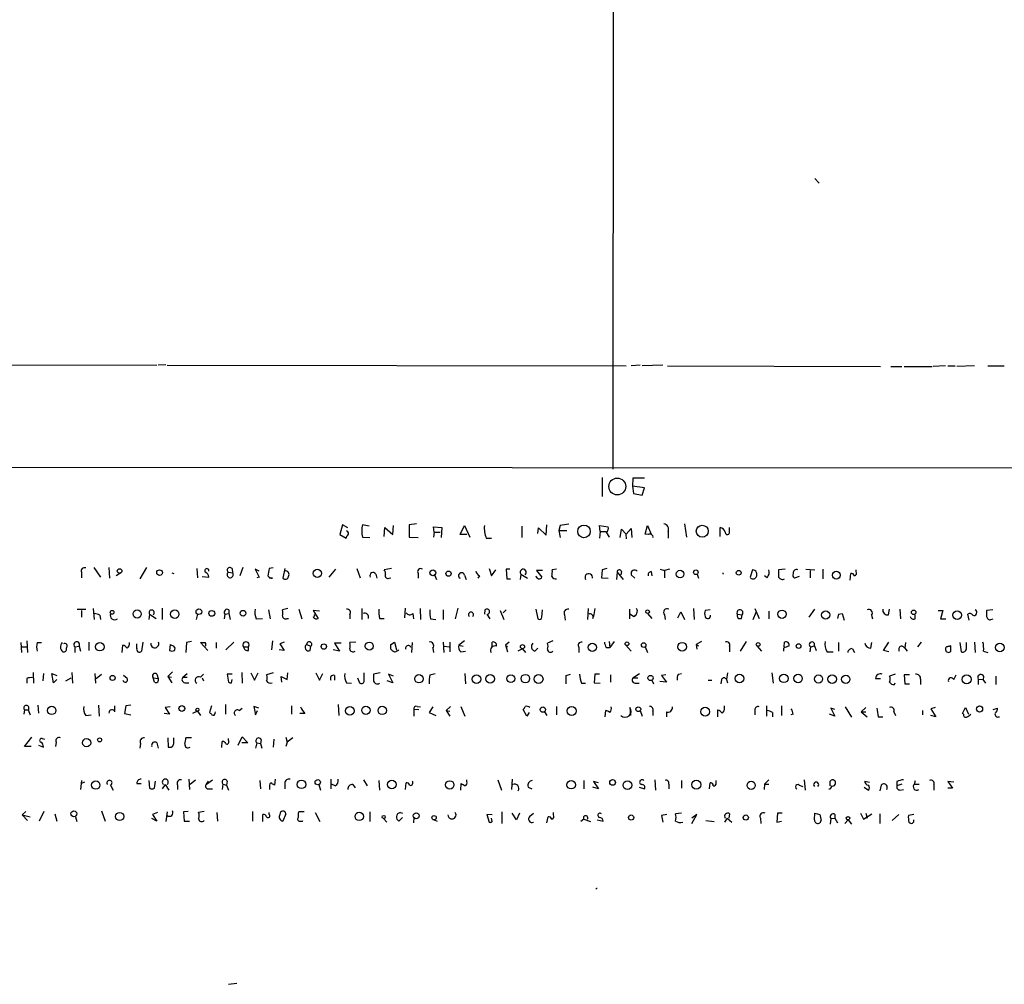
# Model space of a CAD drawing. Extents: x 8 to 976, y 4 to 882.
# Drawn here: x 600 to 737, y 4 to 138 of the extents above; entities that cross this region are included whole.
import ezdxf

# ---------------------------------------------------------------- set-up
doc = ezdxf.new("R2010")
doc.units = 0
doc.header["$MEASUREMENT"] = 0
doc.layers.add('MAIN', color=5, linetype='CONTINUOUS')

msp = doc.modelspace()

# ---------------------------------------------------------------- linework, layer by layer
at = {"layer": 'MAIN'}
for p, q in [((682.6673, 354.7533), (682.5827, 75.4379)), ((710.7767, 115.9933), (711.3693, 115.3159)), ((448.1407, 90.2546), (618.9133, 89.9159)), ((620.1833, 90.0006), (619.0827, 89.9159)), ((620.3527, 89.9159), (684.4453, 89.8313)), ((686.3927, 89.9159), (685.1227, 89.8313)), ((689.5253, 89.9159), (686.6467, 89.8313)), ((690.2027, 89.8313), (719.9207, 89.7466)), ((721.36, 89.7466), (722.884, 89.7466)), ((723.2227, 89.7466), (727.1173, 89.7466)), ((728.98, 89.8313), (727.2867, 89.7466)), ((729.3187, 89.8313), (730.3347, 89.8313)), ((733.044, 89.8313), (730.5887, 89.7466)), ((734.9067, 89.8313), (737.1927, 89.8313)), ((255.1007, 75.9459), (950.6373, 75.4379)), ((681.0587, 74.2526), (681.0587, 71.6279)), ((685.3767, 74.1679), (685.292, 73.0673)), ((685.292, 73.0673), (685.4613, 72.0513)), ((686.9853, 72.8133), (685.292, 73.0673)), ((686.9853, 74.1679), (685.3767, 74.1679)), ((685.4613, 72.0513), (686.6467, 71.7973)), ((686.6467, 71.7973), (686.9853, 72.8133)), ((644.8213, 67.6486), (644.4827, 66.2939)), ((645.5833, 67.2253), (644.8213, 67.6486)), ((648.5467, 67.4793), (647.6153, 67.6486)), ((651.8487, 66.2939), (651.9333, 67.5639)), ((655.1507, 67.8179), (654.1347, 67.6486)), ((654.1347, 67.6486), (654.1347, 65.9553)), ((657.606, 66.6326), (657.5213, 67.3946)), ((657.5213, 67.3946), (658.7067, 67.3099)), ((661.2467, 66.2939), (661.8393, 67.5639)), ((661.8393, 67.5639), (662.6013, 65.9553)), ((669.8827, 67.4793), (669.8827, 65.8706)), ((673.2693, 66.2093), (673.354, 67.6486)), ((675.2167, 67.5639), (675.0473, 66.8866)), ((680.8047, 66.7173), (680.72, 67.5639)), ((680.72, 67.5639), (681.9053, 67.3946)), ((687.07, 66.3786), (687.4087, 67.5639)), ((687.4087, 67.5639), (687.9167, 66.3786)), ((692.5733, 67.8179), (692.8273, 65.9553)), ((644.4827, 66.2939), (645.3293, 65.7859)), ((650.6633, 66.0399), (650.748, 67.3099)), ((650.748, 67.3099), (651.8487, 66.2939)), ((657.606, 66.6326), (657.5213, 65.9553)), ((657.606, 66.6326), (658.4527, 66.6326)), ((658.7067, 67.3099), (658.622, 65.8706)), ((662.178, 66.2939), (661.2467, 66.2939)), ((672.084, 66.4633), (672.1687, 67.2253)), ((672.1687, 67.2253), (673.2693, 66.2093)), ((675.0473, 66.8866), (676.148, 66.8866)), ((675.0473, 66.8866), (675.2167, 65.8706)), ((680.8047, 66.7173), (680.72, 65.7859)), ((680.8047, 66.7173), (681.6513, 66.7173)), ((681.6513, 66.6326), (682.0747, 65.9553)), ((683.5987, 65.8706), (683.768, 67.0559)), ((683.768, 67.0559), (684.4453, 66.3786)), ((684.3607, 66.3786), (684.4453, 65.7013)), ((684.4453, 66.3786), (685.1227, 67.1406)), ((685.1227, 67.1406), (685.2073, 65.8706)), ((687.4933, 66.2939), (687.07, 66.3786)), ((690.2873, 66.7173), (690.2873, 65.7859)), ((697.5687, 66.0399), (697.5687, 67.3099)), ((698.8387, 66.7173), (698.8387, 67.3099)), ((647.6153, 65.9553), (648.6313, 65.8706)), ((654.1347, 65.9553), (655.4047, 65.8706)), ((664.8873, 65.7859), (665.6493, 65.7859)), ((608.4147, 61.0446), (608.4147, 60.2826)), ((610.108, 61.7219), (611.0393, 60.3673)), ((612.2247, 61.7219), (612.3093, 60.1979)), ((613.918, 60.9599), (613.2407, 60.5366)), ((617.474, 61.7219), (616.5427, 60.1133)), ((624.5013, 61.5526), (624.586, 60.2826)), ((628.904, 61.0446), (629.4967, 60.9599)), ((629.412, 61.5526), (629.4967, 60.9599)), ((630.936, 61.7219), (630.5127, 60.5366)), ((633.222, 61.2139), (632.6293, 61.4679)), ((632.6293, 61.4679), (633.222, 60.3673)), ((635.1693, 61.6373), (634.5767, 61.5526)), ((636.778, 61.5526), (636.524, 60.1979)), ((642.9587, 60.3673), (643.89, 61.4679)), ((646.8533, 61.5526), (647.2767, 60.2826)), ((649.478, 60.7906), (649.6473, 60.1979)), ((651.6793, 61.5526), (650.6633, 61.3833)), ((655.4047, 60.8753), (655.4047, 60.1979)), ((657.6907, 60.7059), (657.9447, 60.0286)), ((661.8393, 60.6213), (662.0933, 60.0286)), ((663.956, 60.5366), (663.702, 60.1979)), ((665.3107, 61.5526), (665.6493, 60.5366)), ((665.6493, 60.5366), (666.242, 61.3833)), ((668.1893, 61.4679), (667.6813, 61.4679)), ((667.6813, 61.4679), (667.766, 60.1133)), ((669.7133, 60.7906), (669.6287, 60.0286)), ((669.7133, 60.7906), (670.6447, 60.1979)), ((672.7613, 61.2986), (671.9147, 61.2986)), ((671.9147, 61.2986), (672.6767, 60.3673)), ((674.7087, 61.4679), (674.116, 61.3833)), ((681.0587, 61.3833), (680.974, 60.2826)), ((681.736, 61.5526), (681.0587, 61.3833)), ((683.1753, 61.0446), (683.0907, 60.0286)), ((683.1753, 61.0446), (684.022, 60.0286)), ((683.768, 61.1293), (683.6833, 60.7059)), ((685.1227, 60.7059), (685.6307, 60.1979)), ((687.9167, 61.1293), (688.0013, 60.5366)), ((689.1867, 61.4679), (689.7793, 61.2986)), ((690.4567, 61.4679), (689.7793, 61.2986)), ((689.7793, 61.2986), (689.7793, 60.2826)), ((694.3513, 60.7906), (694.5207, 60.1979)), ((702.056, 61.3833), (701.7173, 60.3673)), ((704.088, 60.2826), (703.7493, 60.5366)), ((706.628, 61.4679), (705.6967, 61.3833)), ((709.5067, 61.4679), (710.7767, 61.3833)), ((710.0993, 61.2986), (710.0993, 60.2826)), ((711.8773, 61.4679), (711.8773, 60.1133)), ((715.6873, 59.9439), (715.772, 60.8753)), ((716.534, 61.1293), (716.534, 61.3833)), ((625.2633, 60.4519), (626.1947, 60.3673)), ((633.222, 60.3673), (632.8833, 60.2826)), ((635.0847, 60.1979), (634.5767, 60.1979)), ((651.3407, 60.1979), (651.5947, 60.2826)), ((667.766, 60.1133), (668.274, 60.1133)), ((680.974, 60.2826), (681.9053, 60.1979)), ((708.5753, 60.4519), (707.898, 60.1979)), ((607.822, 55.8799), (609.0073, 55.8799)), ((608.4147, 55.7106), (608.4147, 54.7793)), ((610.0233, 55.9646), (610.1927, 54.4406)), ((610.9547, 55.0333), (611.0393, 54.4406)), ((617.8973, 55.2026), (617.8127, 54.4406)), ((617.8973, 55.2026), (618.8287, 54.6099)), ((619.6753, 56.0493), (619.6753, 54.4406)), ((624.586, 55.2026), (624.4167, 54.4406)), ((628.396, 55.2026), (628.3113, 54.5253)), ((628.396, 55.2026), (628.9887, 55.2873)), ((628.9887, 55.7953), (628.9887, 55.2873)), ((628.9887, 55.2873), (629.158, 54.4406)), ((634.492, 55.7953), (634.746, 54.5253)), ((637.2013, 55.9646), (636.4393, 55.7953)), ((638.7253, 55.8799), (639.1487, 54.5253)), ((641.604, 55.6259), (640.7573, 55.7106)), ((640.7573, 55.7106), (641.4347, 54.6099)), ((645.8373, 55.1179), (645.8373, 54.5253)), ((647.5307, 55.9646), (647.5307, 54.4406)), ((653.542, 54.6946), (653.6267, 56.0493)), ((654.6427, 55.2873), (654.7273, 54.5253)), ((655.6587, 55.9646), (655.7433, 54.4406)), ((658.876, 55.7953), (658.876, 54.4406)), ((660.908, 56.0493), (660.5693, 54.5253)), ((664.718, 55.7953), (664.6333, 55.2026)), ((664.972, 55.2026), (665.3953, 54.5253)), ((666.8347, 55.7106), (667.3427, 54.4406)), ((667.258, 55.3719), (667.6813, 55.7953)), ((671.83, 55.8799), (672.084, 54.5253)), ((672.6767, 54.7793), (672.7613, 55.7953)), ((675.8093, 55.1179), (675.894, 54.3559)), ((679.1113, 55.9646), (679.0267, 54.4406)), ((680.0427, 55.9646), (679.8733, 54.8639)), ((684.8687, 55.8799), (684.8687, 54.5253)), ((685.4613, 54.8639), (684.9533, 55.2026)), ((687.4087, 55.2873), (688.0013, 54.6099)), ((689.7793, 55.1179), (689.864, 54.4406)), ((691.642, 54.6946), (692.0653, 55.5413)), ((692.0653, 55.5413), (692.5733, 54.4406)), ((693.8433, 55.9646), (693.928, 54.4406)), ((696.1293, 55.7953), (695.452, 55.7106)), ((699.9393, 55.2026), (700.6167, 55.1179)), ((700.532, 54.6099), (700.6167, 55.1179)), ((702.1407, 54.4406), (702.564, 55.4566)), ((702.3947, 55.9646), (702.9873, 54.6099)), ((704.342, 55.6259), (704.342, 54.5253)), ((710.692, 55.8799), (709.93, 54.7793)), ((714.0787, 55.2026), (713.9093, 54.6099)), ((714.0787, 55.2026), (714.5867, 55.2873)), ((714.0787, 55.2026), (714.5867, 55.2873)), ((714.5867, 55.2873), (714.8407, 54.3559)), ((718.6507, 55.0333), (718.82, 54.5253)), ((721.0213, 55.1179), (721.1907, 55.8799)), ((722.63, 55.8799), (722.7147, 54.5253)), ((724.7467, 54.5253), (724.7467, 55.1179)), ((727.964, 55.7106), (728.6413, 55.7106)), ((728.6413, 55.7106), (728.3027, 54.5253)), ((732.282, 54.3559), (732.1127, 55.2026)), ((735.584, 55.7953), (734.7373, 55.7106)), ((632.7987, 54.5253), (633.6453, 54.6099)), ((637.1167, 54.6099), (637.286, 54.6099)), ((649.986, 54.6099), (650.6633, 54.6099)), ((657.098, 54.5253), (657.86, 54.4406)), ((679.7887, 54.6099), (679.8733, 54.8639)), ((728.3027, 54.5253), (729.0647, 54.5253)), ((735.33, 54.4406), (735.6687, 54.5253)), ((599.948, 51.2233), (600.0327, 49.8686)), ((600.7947, 51.4773), (600.8793, 49.8686)), ((602.234, 51.2233), (602.8267, 51.2233)), ((609.4307, 51.3079), (609.4307, 50.1226)), ((614.0873, 49.8686), (614.172, 50.8846)), ((616.1193, 50.4613), (616.1193, 51.0539)), ((616.966, 51.3079), (616.7967, 50.0379)), ((620.776, 50.9693), (620.6913, 50.1226)), ((620.776, 50.9693), (621.284, 50.7153)), ((620.776, 50.9693), (621.284, 50.7153)), ((623.062, 51.2233), (622.9773, 49.8686)), ((623.7393, 51.3926), (623.062, 51.2233)), ((626.0253, 50.1226), (625.0093, 51.2233)), ((627.2107, 51.2233), (627.2107, 50.4613)), ((629.666, 51.3079), (628.5653, 50.2073)), ((635.0847, 51.4773), (634.9153, 50.2073)), ((636.6933, 51.3079), (636.1007, 51.0539)), ((636.1007, 51.0539), (636.6933, 50.1226)), ((639.826, 50.9693), (640.4187, 50.7153)), ((644.652, 51.1386), (643.7207, 51.1386)), ((643.7207, 51.1386), (644.398, 50.0379)), ((646.684, 51.3079), (645.8373, 51.2233)), ((651.5947, 50.9693), (652.1027, 51.3079)), ((652.1027, 51.3079), (652.3567, 50.2073)), ((654.558, 51.2233), (654.4733, 49.8686)), ((658.876, 51.3079), (658.9607, 49.8686)), ((659.8073, 51.3079), (659.8073, 49.9533)), ((661.8393, 51.4773), (661.0773, 50.8846)), ((661.0773, 50.8846), (661.67, 50.7153)), ((665.734, 50.6306), (665.734, 51.3079)), ((668.1047, 51.3079), (667.5967, 50.8846)), ((667.5967, 50.8846), (667.8507, 49.9533)), ((667.5967, 50.8846), (667.8507, 50.6306)), ((674.2007, 51.4773), (673.4387, 51.1386)), ((682.0747, 51.3926), (682.1593, 50.5459)), ((682.752, 51.3926), (682.1593, 50.5459)), ((684.3607, 50.8846), (685.1227, 50.0379)), ((694.944, 51.3926), (694.182, 50.9693)), ((694.182, 50.9693), (694.2667, 50.2919)), ((694.182, 50.9693), (694.5207, 50.7999)), ((700.3627, 50.0379), (701.2093, 51.3926)), ((706.4587, 50.6306), (706.5433, 51.3079)), ((714.0787, 51.2233), (714.0787, 50.0379)), ((718.566, 50.4613), (718.7353, 51.2233)), ((720.344, 50.1226), (721.106, 51.3079)), ((723.392, 51.2233), (723.3073, 50.4613)), ((725.5933, 51.3079), (725.0853, 50.6306)), ((731.012, 51.2233), (731.1813, 49.9533)), ((731.9433, 50.4613), (731.9433, 51.2233)), ((733.044, 51.3079), (733.1287, 49.8686)), ((600.1173, 50.6306), (600.7947, 50.6306)), ((607.4833, 50.6306), (608.076, 50.7153)), ((607.4833, 50.6306), (607.4833, 49.8686)), ((608.076, 50.7153), (608.2453, 50.0379)), ((631.0207, 50.6306), (631.698, 50.6306)), ((631.698, 50.1226), (631.698, 50.6306)), ((636.6933, 50.1226), (636.016, 50.2073)), ((640.334, 50.1226), (640.4187, 50.7153)), ((644.398, 50.0379), (643.5513, 50.2073)), ((657.4367, 50.4613), (657.5213, 49.8686)), ((659.0453, 50.7153), (659.7227, 50.6306)), ((661.3313, 49.9533), (662.0087, 50.0379)), ((669.9673, 50.3766), (669.29, 50.0379)), ((669.9673, 50.3766), (670.3907, 49.8686)), ((671.6607, 50.0379), (672.084, 50.4613)), ((677.8413, 50.5459), (677.8413, 49.8686)), ((681.6513, 50.5459), (682.1593, 50.5459)), ((687.07, 50.6306), (687.4087, 49.8686)), ((698.8387, 50.7153), (698.8387, 49.9533)), ((702.6487, 50.7999), (703.326, 50.0379)), ((706.374, 50.4613), (706.374, 50.0379)), ((710.0993, 49.9533), (710.184, 50.6306)), ((710.184, 50.6306), (710.692, 50.7999)), ((710.692, 50.7999), (710.946, 50.1226)), ((712.47, 49.9533), (713.3167, 49.9533)), ((716.026, 50.3766), (716.28, 49.8686)), ((721.106, 49.9533), (720.344, 50.1226)), ((723.3073, 50.4613), (723.646, 50.0379)), ((729.742, 50.7999), (729.1493, 50.6306)), ((729.1493, 50.6306), (729.742, 50.7999)), ((729.742, 50.0379), (729.742, 50.7999)), ((734.314, 50.0379), (734.9067, 49.8686)), ((601.6413, 47.0746), (601.726, 45.5506)), ((603.0807, 46.9053), (602.996, 45.8893)), ((604.52, 45.6353), (604.266, 46.9053)), ((604.266, 46.9053), (604.9433, 46.6513)), ((607.06, 47.0746), (607.1447, 45.5506)), ((610.2773, 46.9053), (610.362, 45.5506)), ((610.4467, 46.2279), (611.2087, 46.8206)), ((618.9133, 46.8206), (619.0827, 46.2279)), ((621.1147, 47.1593), (620.4373, 46.4819)), ((622.554, 46.3973), (623.1467, 46.9053)), ((625.0093, 46.3973), (625.4327, 46.8206)), ((629.412, 46.8206), (628.7347, 46.8206)), ((628.7347, 46.8206), (628.904, 45.7199)), ((630.7667, 47.0746), (630.8513, 45.5506)), ((632.0367, 46.9899), (632.5447, 45.9739)), ((632.5447, 45.9739), (633.0527, 46.9899)), ((635.1693, 46.9899), (634.238, 46.7359)), ((637.1167, 46.0586), (637.2013, 46.9899)), ((641.096, 46.9899), (641.604, 45.9739)), ((641.604, 45.9739), (642.112, 46.9053)), ((647.8693, 45.8046), (647.8693, 46.9899)), ((650.0707, 46.9899), (649.1393, 46.8206)), ((651.9333, 46.5666), (651.256, 46.8206)), ((651.256, 46.8206), (651.8487, 45.6353)), ((657.0133, 46.7359), (657.7753, 46.9053)), ((661.924, 46.9053), (662.0087, 45.4659)), ((676.0633, 46.6513), (676.656, 46.8206)), ((680.0427, 46.8206), (679.958, 45.6353)), ((680.72, 46.8206), (680.0427, 46.8206)), ((682.244, 46.7359), (682.244, 45.7199)), ((685.3767, 46.3126), (686.308, 46.9053)), ((689.9487, 46.7359), (689.356, 46.6513)), ((691.7267, 46.8206), (692.15, 46.9053)), ((698.5847, 46.9899), (698.4153, 46.0586)), ((704.7653, 46.9899), (704.9347, 45.5506)), ((721.9527, 46.8206), (721.1907, 46.5666)), ((723.9847, 46.7359), (723.2227, 46.7359)), ((723.2227, 46.7359), (723.3073, 45.4659)), ((730.1653, 46.0586), (730.504, 46.7359)), ((600.7947, 46.2279), (600.7947, 45.5506)), ((604.9433, 46.0586), (604.52, 45.6353)), ((606.2133, 45.8893), (606.9753, 46.3126)), ((614.7647, 46.2279), (614.2567, 46.6513)), ((618.4053, 46.3126), (619.0827, 46.2279)), ((618.5747, 45.7199), (618.4053, 46.3126)), ((620.4373, 46.4819), (621.03, 45.6353)), ((620.4373, 46.4819), (620.9453, 46.3973)), ((622.554, 46.3973), (623.1467, 46.3973)), ((622.808, 45.6353), (623.4007, 45.6353)), ((625.2633, 46.3126), (625.4327, 45.8893)), ((629.3273, 45.6353), (629.412, 46.0586)), ((636.3547, 45.7199), (636.27, 46.4819)), ((636.27, 46.4819), (637.1167, 46.0586)), ((643.7207, 46.6513), (643.7207, 45.9739)), ((645.414, 45.6353), (646.0913, 45.5506)), ((646.938, 46.3126), (647.192, 45.6353)), ((651.8487, 45.6353), (651.0867, 45.8893)), ((678.18, 45.5506), (678.7727, 45.5506)), ((679.958, 45.6353), (680.8047, 45.5506)), ((685.3767, 46.3126), (686.054, 46.3126)), ((685.8, 45.5506), (686.2233, 45.5506)), ((688.0013, 45.9739), (688.2553, 45.4659)), ((690.0333, 45.7199), (689.102, 45.8046)), ((689.356, 46.6513), (690.0333, 45.7199)), ((695.8753, 45.9739), (696.3833, 45.9739)), ((697.738, 46.0586), (697.6533, 45.4659)), ((698.4153, 46.0586), (698.5847, 45.6353)), ((719.2433, 46.2279), (719.9207, 46.2279)), ((721.868, 45.3813), (721.9527, 45.6353)), ((723.3073, 45.4659), (723.9847, 45.4659)), ((725.5087, 46.1433), (725.5087, 45.3813)), ((733.552, 46.1433), (733.552, 45.3813)), ((733.552, 46.1433), (734.2293, 46.0586)), ((734.2293, 46.0586), (734.568, 45.5506)), ((736.0073, 46.5666), (736.0073, 45.3813)), ((600.456, 41.8253), (600.3713, 41.2326)), ((600.456, 41.8253), (600.964, 41.8253)), ((600.964, 41.8253), (601.218, 41.1479)), ((602.3187, 42.5026), (602.4033, 41.4019)), ((610.7853, 42.5026), (610.87, 40.9786)), ((613.0713, 41.5713), (613.0713, 42.4179)), ((614.5953, 42.4179), (614.426, 41.3173)), ((614.426, 41.3173), (615.2727, 41.1479)), ((615.2727, 42.5026), (614.5953, 42.4179)), ((620.6913, 41.2326), (619.9293, 41.3173)), ((620.776, 42.2486), (620.0987, 42.1639)), ((620.0987, 42.1639), (620.6913, 41.2326)), ((624.586, 41.6559), (623.9087, 41.3173)), ((624.586, 41.6559), (625.0093, 41.0633)), ((626.5333, 42.4179), (626.2793, 41.4866)), ((627.0413, 41.4019), (627.126, 41.5713)), ((628.4807, 42.5873), (628.4807, 41.2326)), ((630.428, 41.7406), (630.8513, 42.0793)), ((633.1373, 42.0793), (632.46, 42.3333)), ((632.46, 42.3333), (632.714, 41.1479)), ((632.714, 41.1479), (632.968, 41.7406)), ((637.7093, 42.4179), (637.7093, 41.2326)), ((639.572, 41.3173), (638.8947, 41.3173)), ((644.2287, 42.5873), (644.3133, 41.0633)), ((655.4893, 41.8253), (654.812, 41.9099)), ((654.812, 41.9099), (654.812, 40.9786)), ((655.2353, 42.3333), (655.7433, 42.2486)), ((657.4367, 42.2486), (656.9287, 41.4866)), ((656.9287, 41.4866), (657.86, 41.0633)), ((659.892, 42.3333), (659.2993, 41.7406)), ((659.2993, 41.7406), (659.8073, 40.9786)), ((659.2993, 41.7406), (659.8073, 41.6559)), ((661.3313, 42.3333), (661.924, 40.9786)), ((670.56, 40.9786), (670.052, 41.9099)), ((670.8987, 41.4866), (670.56, 40.9786)), ((673.0153, 41.5713), (673.354, 41.0633)), ((674.7087, 42.3333), (674.7087, 41.1479)), ((681.482, 40.8939), (681.5667, 41.7406)), ((684.9533, 42.1639), (685.038, 41.0633)), ((686.3927, 41.7406), (686.6467, 40.9786)), ((688.1707, 41.6559), (688.1707, 41.0633)), ((690.0333, 41.5713), (690.0333, 40.8939)), ((697.23, 40.8939), (697.23, 41.8253)), ((698.1613, 42.0793), (698.1613, 42.4179)), ((702.3947, 41.8253), (702.3947, 41.1479)), ((704.0033, 42.4179), (704.0033, 40.9786)), ((704.85, 41.4866), (704.85, 40.8939)), ((706.12, 42.4179), (706.12, 41.0633)), ((707.7287, 41.2326), (707.39, 41.1479)), ((713.5707, 40.9786), (712.8087, 41.2326)), ((713.5707, 41.9099), (712.978, 42.0793)), ((712.978, 42.0793), (713.5707, 40.9786)), ((715.01, 42.2486), (715.8567, 40.8093)), ((717.2113, 41.5713), (717.8887, 42.1639)), ((717.2113, 41.5713), (718.058, 40.8939)), ((717.2113, 41.5713), (717.8887, 41.5713)), ((721.7833, 41.5713), (722.0373, 41.0633)), ((725.7627, 41.7406), (725.7627, 41.1479)), ((727.5407, 42.1639), (726.948, 41.9946)), ((726.948, 41.9946), (727.6253, 40.8939)), ((731.3507, 41.3173), (731.774, 42.1639)), ((731.52, 41.2326), (731.3507, 41.3173)), ((731.774, 42.1639), (732.1973, 41.2326)), ((735.6687, 41.9099), (736.2613, 42.0793)), ((609.0073, 41.0633), (609.7693, 41.1479)), ((719.582, 40.8939), (720.2593, 40.8939)), ((727.6253, 40.8939), (726.948, 41.0633)), ((600.456, 36.7453), (601.472, 38.0153)), ((602.9113, 37.8459), (603.25, 37.7613)), ((604.8587, 37.3379), (604.774, 36.7453)), ((616.6273, 37.1686), (616.5427, 36.4913)), ((618.9133, 37.2533), (619.0827, 36.4913)), ((620.4373, 37.9306), (620.522, 36.6606)), ((621.284, 37.1686), (621.284, 37.9306)), ((623.7393, 37.9306), (622.9773, 37.9306)), ((627.9727, 36.5759), (628.0573, 37.4226)), ((628.904, 37.5919), (628.904, 37.8459)), ((630.2587, 36.9146), (630.8513, 38.0999)), ((631.6133, 37.2533), (630.7667, 37.2533)), ((630.8513, 38.0999), (631.6133, 37.2533)), ((632.8833, 37.2533), (632.714, 36.4913)), ((632.8833, 37.2533), (633.3913, 37.1686)), ((633.476, 37.6766), (633.3913, 37.1686)), ((633.3913, 37.1686), (633.5607, 36.4913)), ((635.254, 37.7613), (635.1693, 36.6606)), ((636.9473, 38.0153), (637.1167, 37.3379)), ((637.1167, 37.3379), (636.9473, 36.7453)), ((637.8787, 37.9306), (637.1167, 37.3379)), ((601.3873, 36.7453), (600.456, 36.7453)), ((602.4033, 36.9146), (603.0807, 36.6606)), ((608.4147, 32.0039), (608.2453, 30.7339)), ((608.838, 31.7499), (608.4147, 31.5806)), ((617.8127, 32.0039), (617.8973, 30.9033)), ((618.5747, 30.9033), (618.744, 31.9193)), ((623.4007, 32.1733), (623.4853, 30.7339)), ((623.57, 31.4959), (624.332, 32.0886)), ((625.856, 31.4959), (626.7027, 32.0886)), ((625.856, 31.4959), (626.11, 31.9193)), ((628.7347, 31.9193), (628.65, 31.3266)), ((633.3067, 32.0039), (633.3913, 30.8186)), ((635.4233, 32.1733), (635.3387, 31.3266)), ((643.2127, 32.1733), (643.2127, 30.8186)), ((647.7847, 32.0886), (648.2927, 31.2419)), ((649.9013, 32.0039), (649.986, 30.6493)), ((653.6267, 30.7339), (653.7113, 31.6653)), ((662.178, 31.8346), (662.178, 32.0886)), ((666.496, 32.0886), (667.004, 30.6493)), ((668.528, 32.1733), (668.4433, 30.7339)), ((678.5187, 32.0039), (678.5187, 30.8186)), ((680.5507, 31.6653), (679.8733, 31.8346)), ((679.8733, 31.8346), (680.5507, 30.8186)), ((688.4247, 32.0886), (688.5093, 30.6493)), ((692.15, 32.0039), (692.15, 30.9033)), ((696.0447, 30.8186), (696.1293, 31.6653)), ((696.976, 31.6653), (696.976, 32.0039)), ((704.342, 32.0886), (703.7493, 31.4959)), ((709.2527, 32.0886), (709.422, 30.6493)), ((712.8933, 31.2419), (712.8933, 31.9193)), ((717.7193, 31.9193), (718.3967, 31.7499)), ((722.2067, 31.8346), (722.2067, 31.2419)), ((724.662, 31.4959), (724.8313, 32.0039)), ((730.1653, 31.7499), (729.3187, 31.8346)), ((729.3187, 31.8346), (729.996, 30.9033)), ((612.394, 31.4113), (612.8173, 30.6493)), ((616.1193, 31.5806), (616.712, 31.5806)), ((620.0987, 31.4113), (619.6753, 30.8186)), ((620.0987, 31.4113), (620.6067, 30.6493)), ((621.792, 31.3266), (621.792, 30.7339)), ((626.1947, 30.8186), (626.7027, 30.8186)), ((628.142, 31.4959), (628.0573, 30.7339)), ((628.142, 31.4959), (628.65, 31.3266)), ((628.65, 31.3266), (628.904, 30.6493)), ((634.6613, 30.9879), (634.6613, 30.7339)), ((636.778, 31.5806), (636.778, 30.8186)), ((641.5193, 31.4113), (641.7733, 30.6493)), ((643.8053, 31.2419), (643.2973, 31.4959)), ((646.2607, 31.4113), (646.5993, 30.9879)), ((661.3313, 30.6493), (661.416, 31.5806)), ((670.7293, 31.0726), (671.2373, 30.8186)), ((680.5507, 30.8186), (679.7887, 31.0726)), ((686.2233, 31.0726), (686.9853, 30.8186)), ((690.372, 31.4959), (690.372, 30.8186)), ((703.7493, 31.4959), (703.6647, 30.7339)), ((703.7493, 31.4959), (704.342, 31.4959)), ((708.5753, 31.3266), (709.0833, 31.1573)), ((717.6347, 31.0726), (718.2273, 30.6493)), ((720.0053, 31.3266), (719.836, 30.5646)), ((722.884, 31.4959), (722.2067, 31.2419)), ((722.63, 30.6493), (723.138, 30.7339)), ((724.662, 31.4959), (725.3393, 31.4959)), ((727.3713, 31.4113), (727.3713, 30.6493)), ((729.996, 30.9033), (729.3187, 30.9033)), ((600.1173, 27.1779), (600.6253, 27.6859)), ((603.1653, 27.6859), (602.488, 26.3313)), ((611.2087, 27.7706), (611.7167, 26.3313)), ((618.998, 27.5166), (618.3207, 27.2626)), ((620.3527, 27.6013), (620.1833, 26.2466)), ((623.316, 27.6859), (622.6387, 27.6013)), ((622.6387, 27.6013), (622.7233, 26.3313)), ((625.5173, 27.6859), (624.7553, 27.5166)), ((627.2953, 27.5166), (627.38, 26.3313)), ((632.2907, 27.6859), (632.2907, 26.3313)), ((634.5767, 27.2626), (634.5767, 27.5166)), ((639.4873, 27.6013), (638.7253, 27.6013)), ((641.0113, 27.5166), (641.6887, 26.2466)), ((648.6313, 27.6013), (648.6313, 26.2466)), ((652.8647, 27.5166), (653.2033, 27.4319)), ((667.0887, 27.6013), (667.0887, 25.9926)), ((674.2853, 27.1779), (674.2853, 27.5166)), ((600.1173, 27.1779), (601.218, 26.9239)), ((600.1173, 27.1779), (600.8793, 26.4159)), ((604.6893, 27.3473), (604.9433, 26.3313)), ((607.568, 26.9239), (607.7373, 26.2466)), ((618.9133, 26.3313), (618.236, 26.6699)), ((618.3207, 27.2626), (618.9133, 26.3313)), ((622.7233, 26.3313), (623.4853, 26.3313)), ((633.73, 26.2466), (633.73, 27.2626)), ((636.9473, 27.3473), (636.524, 26.3313)), ((638.9793, 26.3313), (639.2333, 26.3313)), ((639.2333, 26.3313), (639.318, 26.4159)), ((650.5787, 26.6699), (651.002, 26.1619)), ((653.2033, 26.8393), (652.6953, 26.3313)), ((654.812, 26.8393), (654.7273, 26.0773)), ((657.606, 26.5006), (658.0293, 26.3313)), ((665.734, 27.1779), (664.972, 27.2626)), ((664.972, 27.2626), (665.3107, 26.1619)), ((665.734, 26.2466), (665.6493, 26.7546)), ((669.1207, 26.5006), (668.528, 27.4319)), ((669.544, 27.4319), (669.1207, 26.5006)), ((670.9833, 27.0086), (671.4913, 27.4319)), ((673.354, 26.0773), (673.5233, 26.9239)), ((678.5187, 26.5853), (678.0953, 26.2466)), ((678.5187, 26.5853), (679.45, 26.2466)), ((680.3813, 26.5006), (681.228, 26.3313)), ((690.118, 27.2626), (689.356, 27.0933)), ((689.356, 27.0933), (689.5253, 26.1619)), ((692.15, 27.4319), (691.3033, 27.3473)), ((693.5893, 25.9926), (694.2667, 27.2626)), ((694.2667, 27.2626), (693.5893, 26.7546)), ((695.5367, 26.4159), (696.722, 26.2466)), ((698.5, 26.7546), (698.1613, 26.1619)), ((698.5, 26.7546), (699.1773, 26.1619)), ((698.8387, 27.3473), (698.754, 26.7546)), ((703.1567, 26.7546), (703.2413, 25.9926)), ((705.5273, 27.4319), (705.4427, 26.1619)), ((705.4427, 26.1619), (706.12, 26.3313)), ((706.2047, 27.4319), (705.5273, 27.4319)), ((710.692, 26.5006), (710.7767, 27.4319)), ((711.454, 27.2626), (711.6233, 26.4159)), ((712.978, 26.6699), (712.8933, 25.9079)), ((712.978, 26.6699), (713.5707, 26.7546)), ((713.5707, 27.2626), (713.5707, 26.7546)), ((713.5707, 26.7546), (713.9093, 26.0773)), ((714.9253, 25.9926), (715.4333, 26.5006)), ((715.4333, 26.5006), (715.8567, 25.9079)), ((717.1267, 27.4319), (717.55, 26.5853)), ((717.55, 26.5853), (718.7353, 27.3473)), ((717.8887, 27.4319), (718.058, 26.7546)), ((719.836, 27.3473), (719.836, 25.9926)), ((721.5293, 26.4159), (722.4607, 27.2626)), ((724.5773, 27.2626), (723.8153, 27.0933)), ((628.904, 3.5559), (630.0893, 3.7253))]:
    msp.add_line(p, q, dxfattribs=at)
for centre, radius in [((683.1865, 73.0099), 1.1776), ((678.5364, 66.7442), 0.8771), ((695.0499, 66.7722), 0.8345), ((613.7204, 61.214), 0.3217), ((619.3027, 60.9938), 0.3909), ((641.3288, 60.8888), 0.5742), ((657.4472, 60.96), 0.4029), ((659.6303, 60.8522), 0.3618), ((691.956, 60.7825), 0.5325), ((694.1537, 61.0446), 0.3217), ((700.1309, 60.9734), 0.3312), ((713.7667, 60.6381), 0.5428), ((612.6762, 55.4567), 0.2601), ((616.1798, 55.2238), 0.5723), ((621.4203, 55.1911), 0.5897), ((624.7916, 55.5413), 0.3961), ((626.5897, 55.3061), 0.4084), ((630.9465, 55.3191), 0.403), ((687.4086, 55.5413), 0.254), ((706.1771, 55.1845), 0.5845), ((712.2789, 55.0869), 0.5683), ((724.5561, 55.4566), 0.3174), ((730.6144, 55.066), 0.6087), ((610.9692, 50.6562), 0.5867), ((642.2305, 50.6814), 0.3759), ((648.571, 50.7345), 0.5633), ((669.9612, 50.6609), 0.2843), ((679.7052, 50.5625), 0.5819), ((684.5441, 51.0681), 0.2594), ((686.8724, 50.8846), 0.3217), ((692.2409, 50.6512), 0.612), ((702.8462, 50.9693), 0.2601), ((708.4959, 50.7418), 0.3249), ((736.5852, 50.5444), 0.6157), ((655.5097, 46.1925), 0.5908), ((663.5286, 46.142), 0.6005), ((665.4425, 46.1603), 0.6056), ((668.3274, 46.2019), 0.549), ((670.354, 46.1997), 0.5963), ((672.1943, 46.1501), 0.6256), ((700.2449, 46.2164), 0.5897), ((706.4239, 46.2381), 0.5979), ((708.4134, 46.2146), 0.5953), ((713.1782, 46.1335), 0.5954), ((612.7447, 46.2945), 0.357), ((687.8243, 46.2896), 0.3618), ((711.278, 46.154), 0.57), ((715.081, 46.1048), 0.5778), ((731.9585, 46.093), 0.6262), ((604.2448, 41.7639), 0.5879), ((622.4088, 42.0309), 0.402), ((624.5859, 41.8676), 0.2116), ((645.8548, 41.7174), 0.6053), ((648.1046, 41.7832), 0.585), ((650.385, 41.7692), 0.593), ((672.7951, 41.8761), 0.3759), ((676.8189, 41.6983), 0.6375), ((686.1174, 41.9311), 0.3346), ((695.4605, 41.5904), 0.6125), ((733.7515, 41.9644), 0.4194), ((609.116, 37.2557), 0.573), ((610.9311, 37.6594), 0.278), ((610.3927, 31.3607), 0.5913), ((639.1134, 31.4538), 0.5975), ((641.3782, 31.75), 0.3668), ((651.7275, 31.4325), 0.6117), ((659.7977, 31.373), 0.5846), ((676.7497, 31.4038), 0.5901), ((682.5297, 31.7182), 0.3951), ((684.5921, 31.3522), 0.6041), ((694.2186, 31.4115), 0.6167), ((701.869, 31.3147), 0.5749), ((607.3379, 27.345), 0.4155), ((613.7307, 26.9623), 0.5709), ((647.1648, 26.9797), 0.5855), ((650.5907, 26.8877), 0.218), ((655.1282, 27.0705), 0.412), ((657.6255, 26.8002), 0.3002), ((685.1149, 26.8162), 0.3618), ((701.1169, 26.8162), 0.3618), ((715.3865, 26.7301), 0.2342)]:
    msp.add_circle(centre, radius, dxfattribs=at)
for centre, radius, start, end in [((651.4268, 66.8019), 3.9044, 167.47549, 192.523078), ((669.1258, 67.2985), 4.5003, 176.61911, 199.640036), ((718.1558, -228.6517), 299.3116, 98.018881, 98.248083), ((681.3972, 67.1406), 0.5681, 296.574073, 26.56054), ((689.5287, 67.0187), 0.8163, 338.331539, 78.26607), ((645.8801, 65.7433), 0.5524, 122.493463, 175.577431), ((645.2936, 66.447), 0.3747, 320.630986, 71.260469), ((687.7458, 65.9443), 0.4312, 350.159803, 125.83885), ((697.2723, 66.3362), 1.0178, 16.930557, 73.069443), ((698.5529, 66.6009), 0.3085, 174.102776, 22.159978), ((608.8126, 61.2394), 0.443, 63.926622, 206.084995), ((621.271, 61.2599), 0.3848, 231.223926, 271.935938), ((625.8984, 61.2562), 0.2993, 351.875312, 224.986465), ((625.3842, 60.2885), 0.8143, 5.553068, 68.194671), ((629.1578, 60.7047), 0.4242, 126.748337, 36.980643), ((629.1157, 61.3409), 0.3642, 35.544994, 234.455006), ((888.4918, 18.6946), 257.5067, 170.419421, 170.648604), ((635.1484, 61.1721), 0.9763, 220.61339, 266.258927), ((636.8833, 60.7338), 0.4916, 325.007025, 102.37076), ((649.097, 60.5789), 0.4358, 29.058434, 209.046943), ((650.0701, 60.8751), 0.7811, 347.490286, 40.586974), ((651.1925, 60.5577), 0.3891, 157.613458, 292.386542), ((655.7433, 61.1293), 0.4233, 53.124688, 216.875312), ((661.4335, 60.5629), 0.41, 8.189394, 242.897504), ((664.2581, 61.2924), 0.8139, 185.534773, 248.212969), ((670.052, 61.0446), 0.4234, 306.867191, 216.867191), ((672.2816, 60.593), 0.455, 187.11877, 330.262928), ((671.747, 61.1292), 2.3826, 343.484793, 6.122164), ((679.2012, 60.3175), 0.5168, 346.619828, 213.988336), ((683.4717, 61.0869), 0.2994, 8.143638, 188.121983), ((685.6143, 60.8461), 0.5112, 46.01454, 195.917684), ((687.9355, 60.6683), 0.4614, 92.33528, 196.58506), ((698.2566, 61.0288), 0.356, 191.15844, 221.99439), ((702.0466, 60.7436), 0.6398, 323.971968, 89.158134), ((703.2975, 61.0447), 1.098, 316.047932, 17.961359), ((959.6965, 60.8753), 254.0003, 179.885409, 180.114592), ((708.3214, 60.6636), 0.6294, 160.344339, 227.723862), ((708.2138, 60.934), 0.4886, 66.839897, 186.899587), ((715.8397, 60.4265), 0.4539, 14.039305, 98.578205), ((716.2094, 60.9176), 0.3875, 280.497939, 33.11188), ((636.8391, 60.5225), 0.4524, 225.850821, 351.022765), ((674.624, 60.7908), 0.6827, 209.760495, 277.126057), ((702.1407, 60.5931), 0.4798, 208.071082, 331.923298), ((706.2469, 60.6634), 0.6248, 208.287713, 298.316281), ((610.1078, 53.7627), 1.527, 56.315136, 86.812677), ((613.0482, 55.0332), 0.6236, 155.954486, 305.463979), ((618.1937, 55.4143), 0.3642, 305.523047, 215.535849), ((628.7347, 55.4566), 0.4234, 53.132809, 216.867191), ((635.0834, 55.4989), 2.4835, 171.175257, 203.08075), ((635.4236, 55.372), 1.1004, 337.370923, 22.624271), ((640.6304, 55.0756), 0.3223, 293.184586, 23.200924), ((645.4733, 55.4142), 0.4695, 320.854032, 97.256717), ((647.9117, 54.7581), 0.57, 344.927405, 111.803276), ((654.3865, 55.5412), 4.498, 175.681504, 191.949474), ((654.2146, 55.7436), 0.6257, 216.446822, 313.173684), ((662.133, 55.4989), 5.1283, 176.686616, 190.944014), ((662.7707, 55.1179), 0.3592, 315, 225), ((664.9835, 55.5374), 0.3701, 295.235729, 135.831902), ((676.2961, 55.3507), 0.5397, 78.683821, 205.558299), ((679.3653, 54.7792), 0.456, 338.20559, 111.79441), ((685.2327, 55.5836), 0.7552, 287.621532, 30.300129), ((690.1301, 55.4566), 0.4875, 60.253661, 223.994623), ((696.4677, 55.2872), 1.1004, 157.370923, 202.624271), ((695.8253, 54.9833), 0.3919, 197.736875, 7.329928), ((700.3085, 55.4041), 0.4206, 317.11967, 208.624593), ((700.3373, 55.0079), 0.4431, 153.932306, 296.067694), ((718.2999, 55.372), 0.4875, 316.005378, 119.746339), ((720.8775, 55.7361), 0.6347, 166.905244, 283.094756), ((732.3949, 54.8922), 0.4195, 19.652905, 132.275526), ((732.9593, 55.4143), 0.4169, 246.041697, 66.02914), ((946.4371, 55.2872), 211.7002, 179.885408, 180.114564), ((636.8627, 54.9487), 0.4234, 180.013532, 306.859073), ((641.1686, 54.9849), 0.4598, 206.559479, 305.359512), ((672.2957, 54.8499), 0.3875, 236.88812, 349.502061), ((724.535, 54.9487), 0.4734, 190.320003, 296.565051), ((735.1982, 54.8827), 0.4613, 182.335786, 286.600508), ((604.2237, 50.6306), 2.0761, 163.412042, 196.587958), ((606.3251, 50.6268), 0.8602, 136.09745, 231.532637), ((606.0493, 50.7312), 0.367, 312.659093, 118.416039), ((607.7412, 50.9423), 0.4046, 325.862073, 230.395708), ((613.833, 49.7834), 1.1522, 36.039438, 72.889228), ((614.4007, 51.0793), 0.7172, 300.497947, 11.582544), ((618.639, 51.0801), 0.5753, 174.163548, 23.325435), ((625.348, 220.5732), 169.3502, 269.885409, 270.114592), ((625.3477, 50.9693), 0.4236, 323.157154, 36.842846), ((631.3594, 50.9044), 0.4354, 321.040174, 218.951555), ((640.0932, 50.5539), 0.4939, 122.75056, 299.175151), ((640.1856, 50.99), 0.3602, 310.316673, 183.294536), ((644.8216, 50.8), 1.1004, 337.370923, 22.624271), ((482.2447, 50.6306), 169.3503, 359.885409, 0.114591), ((657.0416, 50.7999), 0.5204, 319.403483, 102.530002), ((661.8252, 50.5883), 0.8045, 158.38772, 232.124392), ((665.8611, 50.8423), 0.4826, 344.742799, 105.268654), ((671.8639, 50.6645), 0.6586, 133.960386, 252.032649), ((672.4217, 50.7153), 1.1016, 337.396939, 22.59826), ((678.2055, 50.8422), 0.4694, 82.755391, 219.13056), ((682.9219, 51.3928), 1.527, 183.187323, 213.684864), ((698.4408, 50.91), 0.443, 333.926622, 116.084995), ((706.7381, 50.91), 0.443, 333.926622, 116.084995), ((710.3572, 50.9577), 0.3701, 334.764272, 242.098705), ((714.0224, 50.9693), 1.8553, 166.811644, 213.203564), ((718.5781, 51.3444), 0.8831, 193.47605, 269.214998), ((729.8288, 50.3766), 4.498, 355.681504, 11.949474), ((605.9382, 50.3131), 0.3891, 247.613458, 22.386542), ((616.4922, 50.3043), 0.4046, 157.16772, 318.818072), ((621.03, 50.7575), 0.7196, 241.921424, 298.078576), ((621.0568, 50.3804), 0.4047, 320.42467, 55.846581), ((631.5903, 50.6845), 0.5721, 185.405678, 280.850351), ((646.303, 50.3978), 0.4662, 182.606469, 309.464089), ((652.4694, 51.0539), 1.1601, 221.060941, 251.57286), ((651.5111, 52.1517), 2.2766, 285.061758, 301.342713), ((654.0076, 50.4189), 0.3969, 18.430385, 198.434949), ((666.1053, 50.1483), 0.6087, 68.670538, 207.356507), ((673.8634, 50.2959), 0.4247, 180.539619, 322.587708), ((707.6884, 47.788), 2.979, 100.68641, 116.182282), ((715.9183, 49.8147), 0.5721, 79.149649, 174.594322), ((722.9028, 50.2919), 0.4385, 22.723381, 215.393395), ((729.4034, 50.292), 0.4233, 126.886139, 323.113861), ((731.393, 50.4612), 0.5503, 247.372926, 0.010412), ((618.6593, 46.5666), 0.3592, 45, 225), ((633.2226, 46.3126), 1.1001, 337.369719, 22.630281), ((646.557, 46.5243), 1.448, 164.744881, 217.874984), ((860.8391, 46.3972), 211.7002, 179.885408, 180.114564), ((661.4188, 45.8046), 4.5029, 168.063699, 184.313801), ((682.143, 47.0036), 4.221, 182.484836, 200.135029), ((692.489, 46.2278), 0.9657, 142.1297, 195.24367), ((719.9066, 46.2138), 0.6634, 66.162913, 178.782227), ((724.916, 46.2279), 0.5987, 351.876665, 98.132809), ((733.9228, 46.3578), 0.4284, 315.690505, 210.048478), ((601.3027, 45.1277), 1.2118, 77.90095, 114.784387), ((614.4966, 46.0351), 0.3303, 190.677194, 35.721221), ((618.7863, 46.0163), 0.3642, 234.476953, 35.523047), ((622.8786, 46.0822), 0.4524, 135.850821, 261.022765), ((624.7554, 45.9739), 0.4937, 59.050176, 239.024302), ((629.2002, 46.1006), 0.4824, 232.11564, 285.278039), ((634.746, 46.1434), 0.568, 206.574073, 296.56054), ((643.5863, 46.2229), 0.449, 72.582029, 213.682989), ((647.4742, 45.9457), 0.4195, 227.724474, 340.347095), ((649.7038, 46.0445), 0.5689, 187.128764, 299.742383), ((379.7133, 46.0586), 296.3506, 359.885409, 0.114591), ((685.7407, 46.0163), 0.4694, 140.854032, 277.256717), ((698.0766, 45.9598), 0.3528, 16.262153, 163.733298), ((720.1737, 46.1433), 1.1016, 337.396939, 22.59826), ((721.7834, 46.0588), 0.6827, 209.760495, 277.11773), ((729.7903, 45.9135), 0.402, 21.153115, 195.716355), ((600.71, 42.0914), 0.3679, 313.667268, 226.332732), ((610.1503, 41.9523), 1.448, 164.744881, 217.874984), ((612.6596, 41.4289), 0.4357, 19.079629, 183.552548), ((711.1236, 125.9922), 119.7487, 224.885409, 225.114592), ((626.7873, 41.3455), 0.2602, 229.410647, 12.519254), ((630.1445, 41.424), 0.4249, 48.157091, 238.101829), ((649.0744, 48.0191), 11.628, 209.752888, 215.19434), ((655.1366, 42.0087), 0.3393, 73.087238, 196.928918), ((669.7559, 42.3754), 0.5517, 302.460041, 355.623597), ((670.4752, 41.571), 0.7809, 49.404277, 102.514482), ((681.5073, 40.7836), 0.9588, 47.155503, 86.448267), ((681.6385, 42.0022), 0.7329, 315.287472, 19.646461), ((684.2824, 41.655), 0.842, 224.643951, 37.181529), ((687.7109, 41.8403), 0.4954, 338.147046, 95.583991), ((690.2506, 42.1676), 0.6346, 249.977557, 7.333315), ((696.8913, 40.7246), 1.1516, 36.024081, 72.896174), ((697.4838, 41.9946), 0.6827, 299.760495, 7.126057), ((702.783, 41.9081), 0.3971, 59.036243, 192.037306), ((704.0031, 40.216), 1.527, 56.315136, 86.812677), ((706.2041, 41.1477), 1.527, 3.187323, 33.684864), ((733.9537, 43.5513), 14.6153, 185.780418, 190.475958), ((721.3855, 41.7661), 0.4429, 333.909317, 116.090683), ((731.8445, 41.1338), 0.3392, 163.066164, 286.933836), ((728.432, 46.3523), 6.5616, 302.352853, 308.715993), ((736.3154, 41.2603), 0.4174, 160.17168, 298.615938), ((735.5838, 41.9946), 0.6828, 299.760495, 7.126057), ((602.8267, 37.5919), 0.2678, 71.578587, 251.558284), ((602.4034, 36.7452), 0.6826, 352.88019, 60.261365), ((605.2566, 37.5327), 0.443, 63.926622, 206.084995), ((617.1142, 37.4014), 0.5397, 78.694232, 205.553719), ((618.6281, 36.928), 0.4326, 48.75801, 204.983286), ((620.7336, 37.1686), 0.5503, 247.386542, 0), ((617.6119, 38.5632), 5.4026, 344.108649, 353.275665), ((628.1251, 36.974), 0.4537, 14.017867, 98.594459), ((628.6712, 37.3802), 0.3147, 250.332702, 42.282263), ((633.1192, 37.5496), 0.3787, 19.592765, 231.474861), ((623.2737, 37.0246), 0.4695, 172.743283, 309.145968), ((612.3093, 31.6653), 0.3592, 315, 225), ((616.6981, 31.5945), 0.579, 88.624295, 181.375705), ((620.0987, 31.75), 0.4234, 306.867191, 233.132809), ((622.2789, 31.5594), 0.5397, 78.694232, 205.553719), ((628.3999, 31.7615), 0.3702, 25.235729, 225.842685), ((635.2544, 31.1995), 0.6297, 132.290215, 199.634851), ((550.402, -95.5156), 152.6538, 56.192749, 56.421911), ((637.3746, 31.5998), 0.5969, 73.912199, 181.843278), ((643.396, 31.9899), 0.8527, 298.687149, 12.420938), ((653.779, 31.2165), 0.4539, 14.039305, 98.578205), ((654.3145, 31.6653), 0.3518, 254.30067, 46.209078), ((661.8534, 31.6229), 0.3875, 280.497939, 33.11188), ((671.4423, 31.2731), 0.7406, 99.347861, 195.706311), ((686.6592, 31.7488), 0.3512, 46.568723, 253.9336), ((690.0122, 31.6441), 0.3891, 337.613458, 112.386542), ((696.2281, 31.3407), 0.3393, 343.071082, 106.928918), ((696.6514, 31.5665), 0.3393, 253.087238, 16.928918), ((710.946, 31.4104), 0.3586, 315.101688, 224.898312), ((713.232, 31.6441), 0.4364, 247.172078, 140.905504), ((718.3069, 31.9089), 0.5877, 178.986021, 262.215954), ((723.2532, 29.8317), 2.2598, 92.922039, 117.586725), ((726.9735, 31.6061), 0.4429, 333.909317, 116.090683), ((618.236, 31.5382), 0.7196, 241.921424, 298.078576), ((626.0994, 31.1943), 0.3876, 128.904542, 284.233431), ((646.1762, 30.8184), 0.5989, 81.888839, 188.111161), ((746.3526, 158.4227), 152.6537, 236.192759, 236.421922), ((668.8666, 30.8736), 0.5946, 328.694208, 115.276512), ((686.6551, 31.0303), 0.3922, 327.334988, 103.731538), ((708.3598, 31.1034), 0.3103, 46.005544, 246.624399), ((712.7663, 31.1319), 0.3162, 262.310744, 20.360903), ((717.9735, 30.988), 0.4232, 306.84553, 53.14635), ((720.3863, 31.0303), 0.4827, 322.11877, 142.12814), ((722.6488, 31.1102), 0.4613, 163.411395, 267.664214), ((724.9727, 31.1261), 0.483, 130.036436, 305.716925), ((620.6584, 27.5166), 0.5222, 234.16383, 29.102557), ((623.7396, 27.0933), 1.1004, 337.370923, 22.624271), ((636.5249, 27.296), 0.4255, 6.924595, 184.501978), ((640.2071, 27.0511), 1.5806, 159.629778, 187.700518), ((652.9775, 26.8957), 0.631, 100.296726, 243.434949), ((660.1152, 27.1856), 0.562, 180.785104, 36.088844), ((703.594, 26.9946), 0.4988, 61.241037, 208.758963), ((625.1786, 26.6699), 0.4233, 180, 323.132809), ((633.7978, 26.814), 0.4537, 14.017867, 98.594459), ((634.4496, 27.051), 0.2468, 210.991622, 59.008378), ((636.5917, 26.9239), 0.5965, 145.40144, 263.482652), ((638.8735, 26.6276), 0.3147, 137.717737, 289.650149), ((665.4376, 26.6278), 0.4829, 254.763614, 307.866658), ((671.303, 26.6247), 0.4996, 129.786482, 292.139993), ((673.5911, 26.4753), 0.4537, 14.030118, 98.594459), ((673.9608, 26.9662), 0.3874, 280.48609, 33.119959), ((678.7727, 26.7678), 0.3128, 324.302606, 215.697394), ((680.7623, 27.1356), 0.2993, 45, 261.875312), ((680.6352, 26.2465), 0.5988, 8.140927, 81.859073), ((689.8222, 26.8393), 1.5658, 341.068631, 18.931369), ((692.0231, 27.5171), 1.3872, 238.741564, 282.329), ((698.5847, 27.0086), 0.4234, 53.132809, 216.867191), ((711.1576, 26.4583), 0.4596, 174.805571, 354.8067), ((753.4477, 196.7015), 174.5652, 255.851163, 256.080306), ((713.3167, 26.9239), 0.4234, 53.132809, 216.867191), ((726.1894, 26.8396), 2.3876, 173.900432, 196.489619), ((724.2072, 26.3942), 0.3851, 217.096021, 16.039407), ((680.3952, 16.694), 0.2397, 93.324352, 139.839433)]:
    msp.add_arc(centre, radius, start, end, dxfattribs=at)

doc.saveas('drawing.dxf')
